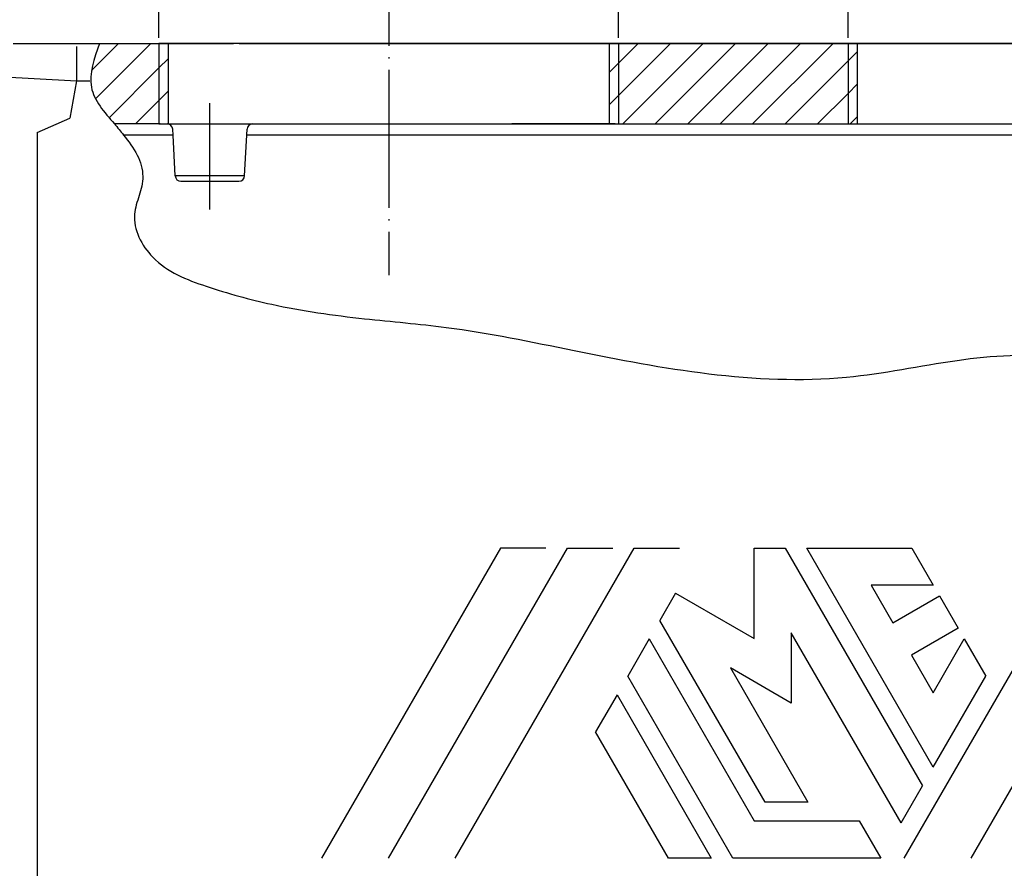
# Model space of a CAD drawing. Units: millimetres. Extents: x -285 to 270, y 13 to 414.
# Drawn here: x -14 to 72, y 265 to 339 of the extents above; entities that cross this region are included whole.
import ezdxf

# ---------------------------------------------------------------- set-up
doc = ezdxf.new("R2010")
doc.units = ezdxf.units.MM
doc.linetypes.add('DOT_CENTER', pattern=[14, 12, -1, 0, -1])
doc.layers.add('1', color=7, linetype='Continuous')
doc.styles.add('CONVERTER_14', font='simplex.shx', dxfattribs={"width": 0.95})
doc.dimstyles.new('ME10_DIM_14', dxfattribs={"dimtxt": 3, "dimasz": 3, "dimexe": 1, "dimexo": 0.5, "dimgap": 2, "dimtad": 1, "dimzin": 12, "dimdsep": 46, "dimtxsty": 'CONVERTER_14', "dimsah": 1, "dimcen": 0.09, "dimclrd": 2, "dimclre": 2, "dimclrt": 4, "dimadec": 0, "dimazin": 0, "dimtfac": 1, "dimtdec": 4, "dimtix": 1, "dimtmove": 0, "dimatfit": 3, "dimfxl": 1, "dimtolj": 1, "dimtzin": 0, "dimarcsym": 0})
doc.dimstyles.new('ME10_DIM_15', dxfattribs={"dimtxt": 3, "dimasz": 3, "dimexe": 1, "dimexo": 0.5, "dimgap": 2, "dimtad": 1, "dimdsep": 46, "dimtxsty": 'CONVERTER_14', "dimsah": 1, "dimcen": 0.09, "dimclrd": 2, "dimclre": 2, "dimclrt": 4, "dimadec": 0, "dimazin": 0, "dimtfac": 1, "dimtdec": 4, "dimtix": 1, "dimtmove": 0, "dimatfit": 3, "dimfxl": 1, "dimtolj": 1, "dimtzin": 0, "dimarcsym": 0})
doc.dimstyles.new('ME10_DIM_16', dxfattribs={"dimtxt": 3, "dimasz": 3, "dimexe": 1, "dimexo": 0.5, "dimgap": 2, "dimtad": 1, "dimdsep": 46, "dimtxsty": 'CONVERTER_14', "dimsah": 1, "dimcen": 0.09, "dimclrd": 2, "dimclre": 2, "dimclrt": 4, "dimadec": 0, "dimazin": 0, "dimtfac": 1, "dimtdec": 4, "dimtix": 1, "dimtmove": 0, "dimatfit": 3, "dimfxl": 1, "dimtolj": 1, "dimtzin": 0, "dimarcsym": 0})
pattern_1 = [(45, (0, 0), (-1.414214, 1.414214), [])]

# ---------------------------------------------------------------- blocks, each defined once
blk = doc.blocks.new('*D8')
at = {"layer": '1', "color": 2, "linetype": 'Continuous'}
for p, q in [((5.27, 337.009), (147.307, 337.009)), ((146.307, 227.534), (146.307, 337.009)), ((108.194, 227.534), (147.307, 227.534))]:
    blk.add_line(p, q, dxfattribs=at)
at = {"layer": '1', "color": 2}
for points in [[(146.702, 334.009), (145.912, 334.009), (146.307, 337.009)], [(145.912, 230.534), (146.702, 230.534), (146.307, 227.534)]]:
    blk.add_solid(points, dxfattribs=at)
at = {"layer": '1', "color": 4, "insert": (144.307, 279.572), "char_height": 3, "attachment_point": 7, "rotation": 90, "line_spacing_factor": 0.60024, "style": 'CONVERTER_14'}
blk.add_mtext('110', dxfattribs=at)
blk = doc.blocks.new('*D9')
at = {"layer": '1', "color": 2, "linetype": 'Continuous'}
for p, q in [((58.299, 337.509), (58.299, 348.9)), ((98.299, 337.509), (98.299, 348.9)), ((58.299, 347.9), (98.299, 347.9))]:
    blk.add_line(p, q, dxfattribs=at)
at = {"layer": '1', "color": 2}
for points in [[(61.299, 348.295), (61.299, 347.505), (58.299, 347.9)], [(95.299, 347.505), (95.299, 348.295), (98.299, 347.9)]]:
    blk.add_solid(points, dxfattribs=at)
at = {"layer": '1', "color": 4, "insert": (70.964, 349.9), "char_height": 3, "attachment_point": 7, "rotation": 0.00014, "line_spacing_factor": 0.60024, "style": 'CONVERTER_14'}
blk.add_mtext('\\C4;M\\C4;40\\C4;X1.5', dxfattribs=at)
blk = doc.blocks.new('*D10')
at = {"layer": '1', "color": 2, "linetype": 'Continuous'}
for p, q in [((-1.701, 337.509), (-1.701, 348.851)), ((38.299, 337.509), (38.299, 348.851)), ((-1.701, 347.851), (38.299, 347.851))]:
    blk.add_line(p, q, dxfattribs=at)
at = {"layer": '1', "color": 2}
for points in [[(1.299, 348.246), (1.299, 347.456), (-1.701, 347.851)], [(35.299, 347.456), (35.299, 348.246), (38.299, 347.851)]]:
    blk.add_solid(points, dxfattribs=at)
at = {"layer": '1', "color": 4, "insert": (10.964, 349.851), "char_height": 3, "attachment_point": 7, "rotation": 0.00014, "line_spacing_factor": 0.60024, "style": 'CONVERTER_14'}
blk.add_mtext('\\C4;M\\C4;40\\C4;X1.5', dxfattribs=at)

msp = doc.modelspace()

# ---------------------------------------------------------------- hatches: boundary and pattern name
at = {"layer": '1', "linetype": 'Continuous'}
h = msp.add_hatch(dxfattribs=at)
h.set_pattern_fill('_USER', color=3, scale=2, angle=45, pattern_type=0)
h.set_pattern_definition(pattern_1)
edge = h.paths.add_edge_path()
edge.add_line((-6.869, 337.009), (-1.701, 337.009))
edge.add_line((-1.701, 337.009), (-1.701, 330.009))
edge.add_line((-1.701, 330.009), (-5.586, 330.009))
edge.add_spline(control_points=[(-5.586, 330.009), (-6.475, 331.028), (-8.283, 333.099), (-7.346, 335.692), (-6.869, 337.009)], knot_values=[0, 0, 0, 0, 3.760474, 7.645386, 7.645386, 7.645386, 7.645386], degree=3, periodic=0)
h = msp.add_hatch(dxfattribs=at)
h.set_pattern_fill('_USER', color=3, scale=2, angle=45, pattern_type=0)
h.set_pattern_definition(pattern_1)
h.paths.add_polyline_path([(-0.901, 337.009), (-1.701, 337.009), (-1.701, 330.009), (-0.901, 330.009)])
h = msp.add_hatch(dxfattribs=at)
h.set_pattern_fill('_USER', color=3, scale=2, angle=45, pattern_type=0)
h.set_pattern_definition(pattern_1)
h.paths.add_polyline_path([(37.499, 337.009), (58.299, 337.009), (58.299, 330.009), (37.499, 330.009)])
h = msp.add_hatch(dxfattribs=at)
h.set_pattern_fill('_USER', color=3, scale=2, angle=45, pattern_type=0)
h.set_pattern_definition(pattern_1)
h.paths.add_polyline_path([(59.099, 337.009), (58.299, 337.009), (58.299, 330.009), (59.099, 330.009)])

# ---------------------------------------------------------------- linework, layer by layer
at = {"color": 7, "linetype": 'Continuous'}
for p, q in [((-14.409, 337.009), (-6.869, 337.009)), ((-6.869, 337.009), (4.77, 337.009)), ((-0.901, 337.009), (-1.701, 337.009)), ((4.77, 337.009), (-0.901, 337.009)), ((37.499, 337.009), (4.77, 337.009)), ((37.499, 337.009), (4.77, 337.009)), ((38.299, 337.009), (37.499, 337.009)), ((38.299, 337.009), (37.499, 337.009)), ((58.299, 337.009), (38.299, 337.009)), ((59.099, 337.009), (58.299, 337.009)), ((97.499, 337.009), (59.099, 337.009)), ((-12.313, 329.259), (-12.313, 264.284)), ((-1.701, 330.009), (-0.901, 330.009)), ((-1.605, 330.009), (37.499, 330.009)), ((-0.901, 330.009), (37.499, 330.009)), ((-0.477, 329.035), (-0.503, 329.535)), ((5.759, 325.483), (5.971, 329.535)), ((38.021, 330.009), (29.016, 330.009)), ((37.499, 330.009), (38.299, 330.009)), ((37.499, 330.009), (58.299, 330.009)), ((38.299, 330.009), (38.934, 330.009)), ((58.299, 330.009), (59.099, 330.009)), ((59.099, 330.009), (97.499, 330.009)), ((-0.291, 325.483), (-0.477, 329.035)), ((0.209, 325.009), (5.26, 325.009))]:
    msp.add_line(p, q, dxfattribs=at)
at = {"color": 2, "linetype": 'Continuous'}
for p, q in [((-8.884, 333.747), (-9.456, 330.5)), ((-8.884, 333.747), (-7.724, 333.747)), ((16.848, 330.009), (17.571, 330.009)), ((98.547, 329.035), (5.945, 329.035)), ((5.759, 325.483), (-0.291, 325.483)), ((0.209, 325.009), (5.26, 325.009)), ((28.038, 293.051), (12.45, 266.051)), ((18.27, 266.051), (33.858, 293.051)), ((24.089, 266.051), (39.678, 293.051)), ((31.988, 293.051), (28.038, 293.051)), ((33.858, 293.051), (37.807, 293.051)), ((39.678, 293.051), (43.627, 293.051)), ((50.117, 285.176), (50.117, 293.064)), ((50.117, 293.064), (52.838, 293.064)), ((52.838, 293.064), (64.789, 272.364)), ((54.708, 293.064), (63.853, 293.064)), ((65.724, 273.984), (54.708, 293.064)), ((63.198, 266.051), (78.786, 293.051)), ((63.853, 293.064), (65.724, 289.824)), ((69.017, 266.051), (84.606, 293.051)), ((65.724, 289.824), (60.32, 289.824)), ((60.32, 289.824), (62.212, 286.547)), ((43.286, 289.12), (41.926, 286.764)), ((43.286, 289.12), (50.117, 285.176)), ((62.212, 286.547), (66.265, 288.887)), ((66.265, 288.887), (67.885, 286.081)), ((51.071, 270.924), (41.926, 286.764)), ((62.918, 269.124), (53.357, 285.684)), ((53.357, 285.684), (53.357, 279.564)), ((67.885, 286.081), (63.832, 283.741)), ((40.99, 285.144), (39.12, 281.904)), ((40.99, 285.144), (50.136, 269.304)), ((65.724, 280.464), (68.426, 285.144)), ((68.426, 285.144), (70.297, 281.904)), ((63.832, 283.741), (65.724, 280.464)), ((48.057, 282.624), (54.812, 270.924)), ((53.357, 279.564), (48.057, 282.624)), ((48.265, 266.064), (39.12, 281.904)), ((65.724, 273.984), (70.297, 281.904)), ((38.184, 280.284), (36.314, 277.044)), ((38.184, 280.284), (46.394, 266.064)), ((42.653, 266.064), (36.314, 277.044)), ((62.918, 269.124), (64.789, 272.364)), ((54.812, 270.924), (51.071, 270.924)), ((50.136, 269.304), (59.281, 269.304)), ((59.281, 269.304), (61.151, 266.064)), ((46.394, 266.064), (42.653, 266.064)), ((61.151, 266.064), (48.265, 266.064))]:
    msp.add_line(p, q, dxfattribs=at)
at = {"color": 7, "linetype": 'Continuous'}
for centre, start, end in [((-1.002, 329.509), 3, 90), ((6.471, 329.509), 90, 177), ((0.209, 325.509), 183, 270), ((5.26, 325.509), 270, 357)]:
    msp.add_arc(centre, 0.5, start, end, dxfattribs=at)
at = {"color": 2, "linetype": 'Continuous'}
msp.add_open_spline([(-8.884, 336.747), (-8.884, 336.744), (-8.884, 336.738), (-8.884, 336.728), (-8.884, 336.718), (-8.884, 336.706), (-8.884, 336.692), (-8.884, 336.675), (-8.884, 336.657), (-8.884, 336.635), (-8.884, 336.612), (-8.884, 336.586), (-8.884, 336.558), (-8.884, 336.528), (-8.884, 336.495), (-8.884, 336.459), (-8.884, 336.422), (-8.884, 336.382), (-8.884, 336.34), (-8.884, 336.294), (-8.884, 336.248), (-8.884, 336.198), (-8.884, 336.147), (-8.884, 336.093), (-8.884, 336.038), (-8.884, 335.98), (-8.884, 335.92), (-8.884, 335.854), (-8.884, 335.784), (-8.884, 335.707), (-8.884, 335.629), (-8.884, 335.547), (-8.884, 335.465), (-8.884, 335.38), (-8.884, 335.294), (-8.884, 335.207), (-8.884, 335.118), (-8.884, 335.028), (-8.884, 334.937), (-8.884, 334.83), (-8.884, 334.708), (-8.884, 334.569), (-8.884, 334.43), (-8.884, 334.246), (-8.884, 334.019), (-8.884, 333.838), (-8.884, 333.747)], degree=3, knots=[0, 0, 0, 0, 0.009221, 0.018442, 0.029339, 0.040235, 0.05552, 0.070804, 0.090623, 0.110442, 0.134944, 0.159445, 0.188777, 0.218109, 0.252134, 0.28616, 0.325064, 0.363969, 0.407588, 0.451207, 0.499375, 0.547543, 0.600095, 0.652647, 0.709419, 0.76619, 0.827016, 0.887842, 0.96331, 1.038778, 1.118701, 1.198624, 1.282347, 1.366071, 1.452942, 1.539812, 1.629176, 1.718539, 1.809741, 1.900943, 2.039669, 2.178395, 2.317454, 2.456512, 2.728199, 2.999886, 2.999886, 2.999886, 2.999886], dxfattribs=at)
at = {"layer": '1', "color": 2, "linetype": 'DOT_CENTER'}
for p, q in [((18.299, 348.804), (18.299, 316.827)), ((2.734, 322.551), (2.734, 331.796))]:
    msp.add_line(p, q, dxfattribs=at)
at = {"layer": '1', "color": 2, "linetype": 'Continuous'}
for p, q in [((-1.701, 337.009), (-1.701, 330.009)), ((38.299, 337.009), (38.299, 330.009)), ((58.299, 337.009), (58.299, 330.009)), ((-0.477, 329.035), (-4.787, 329.035))]:
    msp.add_line(p, q, dxfattribs=at)
at = {"layer": '1', "color": 7, "linetype": 'Continuous'}
for p, q in [((-0.901, 337.009), (-0.901, 330.009)), ((37.499, 337.009), (37.499, 330.009)), ((59.099, 337.009), (59.099, 330.009)), ((-17.401, 334.236), (-8.884, 333.747)), ((-12.313, 329.259), (-9.456, 330.5)), ((-1.605, 330.009), (-5.586, 330.009))]:
    msp.add_line(p, q, dxfattribs=at)
for points, knots in [([(-6.869, 337.009), (-7.346, 335.692), (-8.283, 333.099), (-6.475, 331.028), (-5.586, 330.009)], [0, 0, 0, 0, 3.884911, 7.645386, 7.645386, 7.645386, 7.645386]), ([(-5.586, 330.009), (-5.451, 329.847), (-5.183, 329.524), (-4.919, 329.198), (-4.787, 329.035)], [0, 0, 0, 0, 0.632577, 1.2599, 1.2599, 1.2599, 1.2599])]:
    msp.add_open_spline(points, degree=3, knots=knots, dxfattribs=at)
at = {"layer": '1', "color": 2, "linetype": 'Continuous'}
msp.add_open_spline([(-4.787, 329.035), (-4.351, 328.478), (-3.52, 327.415), (-2.948, 325.494), (-3.405, 323.762), (-4.246, 321.388), (-2.278, 317.581), (2.604, 315.704), (8.807, 313.99), (15.854, 313.001), (24.707, 312.28), (34.638, 310.211), (46.142, 307.95), (57.489, 307.422), (67.517, 309.573), (76.333, 310.289), (83.546, 307.032), (90.194, 303.476), (97.823, 301.159), (103.004, 298.876), (104.847, 295.327), (106.618, 296.677), (107.293, 299.63), (109.324, 304.114), (110.553, 307.636), (111.214, 309.529)], degree=3, knots=[0, 0, 0, 0, 2.117326, 4.040777, 5.723442, 7.404333, 11.468324, 16.753881, 22.693177, 30.867099, 38.007426, 49.343068, 61.227537, 73.235403, 82.972647, 92.120203, 98.974067, 106.276991, 114.819812, 122.632308, 123.597476, 124.57428, 127.856548, 133.047738, 139.082631, 139.082631, 139.082631, 139.082631], dxfattribs=at)
at = {"layer": '1', "color": 7}
msp.add_point((4.77, 337.009), dxfattribs=at)

# ---------------------------------------------------------------- dimensions: what is measured, and where the dimension line sits
at = {"layer": '1'}
for base, p1, p2, dimstyle, picture, middle in [((-1.701, 347.851), (38.299, 337.009), (-1.701, 337.009), 'ME10_DIM_16', '*D10', (18.299, 351.351)), ((58.299, 347.9), (98.299, 337.009), (58.299, 337.009), 'ME10_DIM_15', '*D9', (78.299, 351.4))]:
    dim = msp.add_linear_dim(base=base, p1=p1, p2=p2, text='<>X1.5', dimstyle=dimstyle, override={"dimpost": 'M<>X1.5'}, dxfattribs=at)
    dim.commit()
    dim.dimension.update_dxf_attribs({"geometry": picture, "text_midpoint": middle, "text_rotation": 0.00014})
dim = msp.add_linear_dim(base=(146.307, 227.534), p1=(4.77, 337.009), p2=(107.694, 227.534), angle=90, text='110', dimstyle='ME10_DIM_14', dxfattribs=at)
dim.commit()
dim.dimension.update_dxf_attribs({"geometry": '*D8', "text_midpoint": (142.807, 282.272), "text_rotation": 90})

doc.saveas('drawing.dxf')
